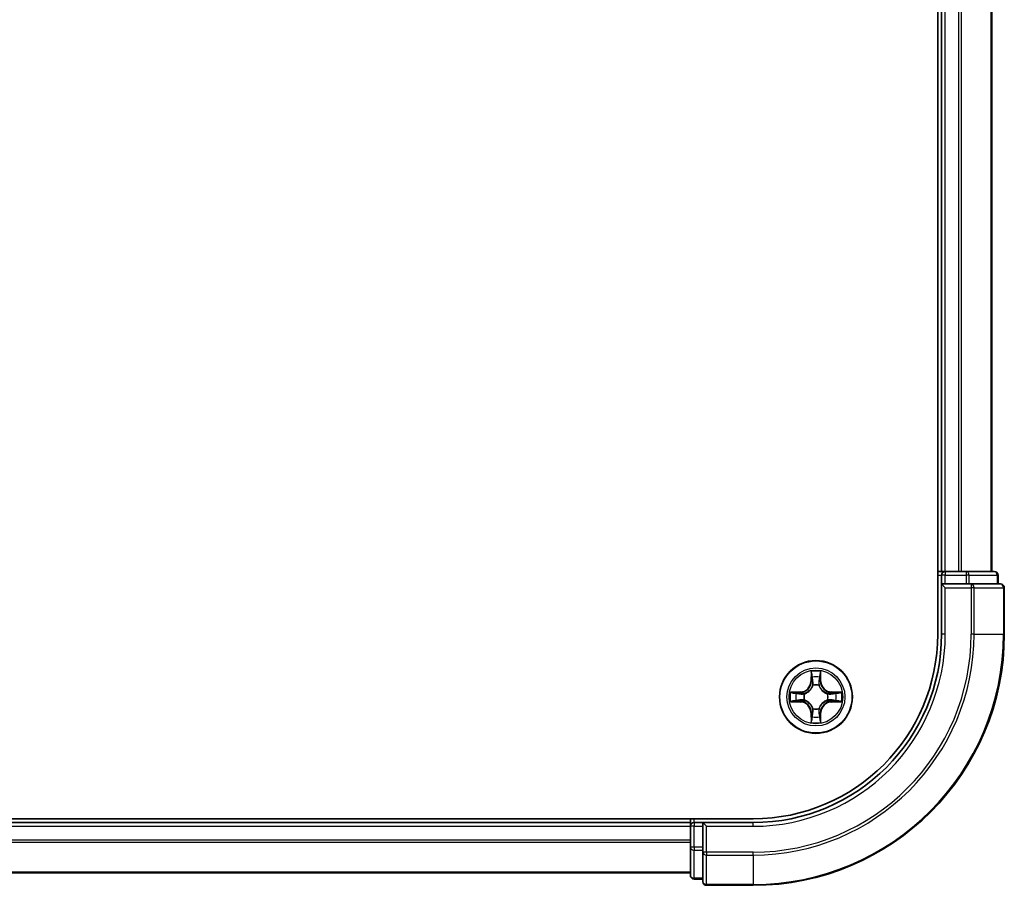
# Model space of a CAD drawing. Units: millimetres. Extents: x 308 to 7080, y 132 to 1537.
# Drawn here: x 2080 to 2159, y 1027 to 1096 of the extents above; entities that cross this region are included whole.
import ezdxf

# ---------------------------------------------------------------- set-up
doc = ezdxf.new("R2010")
doc.units = ezdxf.units.MM
doc.layers.add('Visible (ISO)', color=7, linetype='Continuous', lineweight=35)
doc.layers.add('Visible Narrow (ISO)', color=7, linetype='Continuous', lineweight=25)

msp = doc.modelspace()

# ---------------------------------------------------------------- linework, layer by layer
at = {"layer": 'Visible (ISO)'}
for p, q in [((2153.2391, 1437.351), (2153.2391, 1047.351)), ((2153.5391, 1432.351), (2153.5391, 1052.351)), ((2157.5391, 1052.351), (2157.5391, 1432.351)), ((2153.5391, 1052.351), (2153.2391, 1052.351)), ((2153.8391, 1052.351), (2153.5391, 1052.351)), ((2154.8986, 1052.351), (2153.8391, 1052.351)), ((2155.1222, 1052.351), (2154.8986, 1052.351)), ((2155.4977, 1052.351), (2155.1222, 1052.351)), ((2157.7391, 1052.351), (2155.4977, 1052.351)), ((2153.5391, 1052.051), (2153.5391, 1051.351)), ((2153.5391, 1051.351), (2153.5391, 1047.351)), ((2153.5391, 1051.351), (2153.8391, 1051.051)), ((2153.8391, 1051.351), (2153.5391, 1051.351)), ((2153.8391, 1051.351), (2155.4977, 1051.351)), ((2155.8986, 1051.351), (2155.4977, 1051.351)), ((2158.2391, 1051.351), (2155.8986, 1051.351)), ((2158.0391, 1051.351), (2158.0391, 1052.051)), ((2158.5391, 1047.351), (2158.5391, 1051.051)), ((2138.5391, 1032.651), (2018.5391, 1032.651)), ((2133.5391, 1032.651), (2133.5391, 1032.351)), ((2133.5391, 1032.351), (2023.5391, 1032.351)), ((2133.5391, 1032.351), (2133.5391, 1032.051)), ((2133.5391, 1032.051), (2133.5391, 1030.3923)), ((2134.5391, 1032.351), (2133.8391, 1032.351)), ((2134.8391, 1032.051), (2134.5391, 1032.351)), ((2138.5391, 1032.351), (2134.5391, 1032.351)), ((2134.5391, 1032.351), (2134.5391, 1032.051)), ((2134.5391, 1030.3923), (2134.5391, 1032.051)), ((2133.5391, 1030.3923), (2133.5391, 1028.151)), ((2134.5391, 1030.3923), (2134.5391, 1029.9915)), ((2134.5391, 1029.9915), (2134.5391, 1027.651)), ((2023.5391, 1028.351), (2133.5391, 1028.351)), ((2133.8391, 1027.851), (2134.5391, 1027.851)), ((2134.8391, 1027.351), (2138.5391, 1027.351))]:
    msp.add_line(p, q, dxfattribs=at)
msp.add_circle((2143.5391, 1042.351), 2.9, dxfattribs=at)
for centre, radius, start, end in [((2153.8391, 1052.051), 0.3, 90, 180), ((2157.7391, 1052.051), 0.3, 0, 90), ((2158.2391, 1051.051), 0.3, 0, 90), ((2138.5391, 1047.351), 15, 270, 0), ((2138.5391, 1047.351), 20, 270, 0), ((2138.5391, 1047.351), 14.7, 270, 0), ((2133.8391, 1032.051), 0.3, 90, 180), ((2133.8391, 1028.151), 0.3, 180, 270), ((2134.8391, 1027.651), 0.3, 180, 270)]:
    msp.add_arc(centre, radius, start, end, dxfattribs=at)
at = {"layer": 'Visible Narrow (ISO)'}
for p, q in [((2153.8391, 1052.351), (2153.8391, 1432.351)), ((2154.8986, 1432.351), (2154.8986, 1052.351)), ((2155.129, 1052.351), (2155.129, 1432.351)), ((2157.4695, 1432.351), (2157.4695, 1052.351)), ((2153.8391, 1052.351), (2153.8391, 1052.051)), ((2155.4977, 1052.351), (2155.4977, 1052.051)), ((2153.2391, 1052.051), (2153.5391, 1052.051)), ((2153.8391, 1052.051), (2153.5391, 1052.051)), ((2153.8391, 1051.351), (2153.8391, 1052.051)), ((2153.8391, 1052.051), (2155.4977, 1052.051)), ((2155.7282, 1052.051), (2155.4977, 1052.051)), ((2155.4977, 1052.051), (2155.4977, 1051.351)), ((2155.7282, 1052.051), (2157.9695, 1052.051)), ((2155.7282, 1051.351), (2155.7282, 1052.051)), ((2155.8986, 1051.351), (2155.8986, 1051.051)), ((2158.0391, 1052.051), (2157.9695, 1052.051)), ((2157.9695, 1052.051), (2157.9695, 1051.351)), ((2153.8391, 1047.351), (2153.8391, 1051.051)), ((2153.8391, 1051.051), (2155.8986, 1051.051)), ((2156.129, 1051.051), (2155.8986, 1051.051)), ((2155.8986, 1051.051), (2155.8986, 1047.351)), ((2156.129, 1051.051), (2158.4695, 1051.051)), ((2156.129, 1047.351), (2156.129, 1051.051)), ((2158.5391, 1051.051), (2158.4695, 1051.051)), ((2158.4695, 1051.051), (2158.4695, 1047.351)), ((2153.8391, 1047.351), (2153.5391, 1047.351)), ((2156.129, 1047.351), (2155.8986, 1047.351)), ((2156.129, 1047.351), (2158.4695, 1047.351)), ((2158.4695, 1047.351), (2158.5391, 1047.351)), ((2143.1486, 1044.3737), (2143.135, 1043.5942)), ((2143.9431, 1043.5942), (2143.9295, 1044.3737)), ((2143.1848, 1043.5933), (2143.135, 1043.5942)), ((2143.1848, 1043.5933), (2143.1934, 1044.0834)), ((2143.1848, 1043.5933), (2143.2575, 1043.592)), ((2143.8933, 1043.5933), (2143.8207, 1043.592)), ((2143.8848, 1044.0834), (2143.8933, 1043.5933)), ((2143.8933, 1043.5933), (2143.9431, 1043.5942)), ((2142.2959, 1042.755), (2141.5164, 1042.7414)), ((2142.2967, 1042.7052), (2142.2959, 1042.755)), ((2143.298, 1043.2673), (2143.2925, 1043.2879)), ((2143.7856, 1043.2879), (2143.7802, 1043.2673)), ((2144.7814, 1042.7052), (2144.7823, 1042.755)), ((2145.5618, 1042.7414), (2144.7823, 1042.755)), ((2141.5164, 1041.9605), (2142.2959, 1041.9469)), ((2141.8067, 1042.6967), (2142.2967, 1042.7052)), ((2142.2967, 1041.9967), (2141.8067, 1042.0053)), ((2142.2967, 1041.9967), (2142.2959, 1041.9469)), ((2142.2967, 1042.7052), (2142.298, 1042.6326)), ((2142.2967, 1041.9967), (2142.298, 1042.0693)), ((2142.6022, 1042.5975), (2142.6228, 1042.5921)), ((2142.6228, 1042.1099), (2142.6022, 1042.1044)), ((2144.4554, 1042.5921), (2144.476, 1042.5975)), ((2144.476, 1042.1044), (2144.4554, 1042.1099)), ((2144.7814, 1042.7052), (2144.7801, 1042.6326)), ((2144.7814, 1041.9967), (2144.7801, 1042.0693)), ((2144.7814, 1042.7052), (2145.2715, 1042.6967)), ((2145.2715, 1042.0053), (2144.7814, 1041.9967)), ((2144.7814, 1041.9967), (2144.7823, 1041.9469)), ((2144.7823, 1041.9469), (2145.5618, 1041.9605)), ((2143.2925, 1041.4141), (2143.298, 1041.4347)), ((2143.7802, 1041.4347), (2143.7856, 1041.4141)), ((2143.1848, 1041.1086), (2143.135, 1041.1078)), ((2143.135, 1041.1078), (2143.1486, 1040.3282)), ((2143.1848, 1041.1086), (2143.2575, 1041.1099)), ((2143.1934, 1040.6186), (2143.1848, 1041.1086)), ((2143.8933, 1041.1086), (2143.8207, 1041.1099)), ((2143.8933, 1041.1086), (2143.8848, 1040.6186)), ((2143.8933, 1041.1086), (2143.9431, 1041.1078)), ((2143.9295, 1040.3282), (2143.9431, 1041.1078)), ((2133.8391, 1032.351), (2133.8391, 1032.651)), ((2023.5391, 1032.051), (2133.5391, 1032.051)), ((2133.8391, 1032.051), (2133.5391, 1032.051)), ((2133.8391, 1032.351), (2133.8391, 1032.051)), ((2133.8391, 1032.051), (2134.5391, 1032.051)), ((2133.8391, 1030.3923), (2133.8391, 1032.051)), ((2134.8391, 1032.051), (2138.5391, 1032.051)), ((2134.8391, 1029.9915), (2134.8391, 1032.051)), ((2138.5391, 1032.051), (2138.5391, 1032.351)), ((2133.5391, 1030.9446), (2023.5391, 1030.9446)), ((2023.5391, 1030.791), (2133.5391, 1030.791)), ((2133.8391, 1030.3923), (2133.5391, 1030.3923)), ((2133.8391, 1030.3923), (2133.8391, 1030.1619)), ((2134.5391, 1030.3923), (2133.8391, 1030.3923)), ((2133.8391, 1027.9205), (2133.8391, 1030.1619)), ((2133.8391, 1030.1619), (2134.5391, 1030.1619)), ((2134.8391, 1029.9915), (2134.5391, 1029.9915)), ((2134.8391, 1029.9915), (2134.8391, 1029.761)), ((2138.5391, 1029.9915), (2134.8391, 1029.9915)), ((2134.8391, 1027.4205), (2134.8391, 1029.761)), ((2134.8391, 1029.761), (2138.5391, 1029.761)), ((2138.5391, 1029.761), (2138.5391, 1029.9915)), ((2138.5391, 1029.761), (2138.5391, 1027.4205)), ((2133.5391, 1028.3973), (2023.5391, 1028.3973)), ((2133.8391, 1027.9205), (2133.8391, 1027.851)), ((2134.5391, 1027.9205), (2133.8391, 1027.9205)), ((2134.8391, 1027.4205), (2134.8391, 1027.351)), ((2138.5391, 1027.4205), (2134.8391, 1027.4205)), ((2138.5391, 1027.4205), (2138.5391, 1027.351))]:
    msp.add_line(p, q, dxfattribs=at)
for radius in [2.8677, 2.3092, 2.1415]:
    msp.add_circle((2143.5391, 1042.351), radius, dxfattribs=at)
for centre, radius, start, end in [((2138.5391, 1047.351), 15.3, 270, 0), ((2138.5391, 1047.351), 17.3595, 270, 0), ((2138.5391, 1047.351), 17.59, 270, 0), ((2138.5391, 1047.351), 19.9305, 270, 0), ((2143.5391, 1042.351), 2.0601, 79.074582, 100.925418), ((2142.281, 1043.6091), 0.8542, 271, 359), ((2142.281, 1043.6091), 0.904, 271, 359), ((2143.5391, 1042.351), 1.6122, 79.692479, 100.307521), ((2144.7972, 1043.6091), 0.904, 181, 269), ((2144.7972, 1043.6091), 0.8542, 181, 269), ((2143.5391, 1042.351), 2.0601, 169.074582, 190.925418), ((2143.5391, 1042.351), 0.9688, 75.258044, 104.741956), ((2143.5391, 1042.351), 0.9475, 75.258044, 104.741956), ((2143.5391, 1042.351), 2.0601, 349.074582, 10.925418), ((2143.5391, 1042.351), 1.6122, 169.692479, 190.307521), ((2142.281, 1041.0929), 0.8542, 1, 89), ((2142.281, 1041.0929), 0.904, 1, 89), ((2143.5391, 1042.351), 0.9688, 165.258044, 194.741956), ((2143.5391, 1042.351), 0.9475, 165.258044, 194.741956), ((2144.7972, 1041.0929), 0.904, 91, 179), ((2144.7972, 1041.0929), 0.8542, 91, 179), ((2143.5391, 1042.351), 0.9475, 345.258044, 14.741956), ((2143.5391, 1042.351), 0.9688, 345.258044, 14.741956), ((2143.5391, 1042.351), 1.6122, 349.692479, 10.307521), ((2143.5391, 1042.351), 0.9688, 255.258044, 284.741956), ((2143.5391, 1042.351), 0.9475, 255.258044, 284.741956), ((2143.5391, 1042.351), 1.6122, 259.692479, 280.307521), ((2143.5391, 1042.351), 2.0601, 259.074582, 280.925418)]:
    msp.add_arc(centre, radius, start, end, dxfattribs=at)
for centre, major_axis, ratio, start_param, end_param in [((2155.4977, 1052.051), (0, 0.3), 0.7682213, 4.712389, 6.2831853), ((2157.7391, 1052.051), (0, 0.3), 0.7682213, 4.712389, 6.2831853), ((2155.8986, 1051.051), (0, 0.3), 0.7682213, 4.712389, 6.2831853), ((2158.2391, 1051.051), (0, 0.3), 0.7682213, 4.712389, 6.2831853), ((2143.2432, 1044.0825), (-0.05, -0.002), 0.5485067, 4.7835784, 6.1787606), ((2143.2586, 1043.8931), (-0.0494, -0.008), 0.8957402, 4.7304427, 6.0858658), ((2143.3073, 1043.5912), (-0.0494, -0.008), 0.8957205, 4.7348377, 6.0858836), ((2143.7709, 1043.5912), (0.0494, -0.008), 0.8957205, 0.1973017, 1.5483476), ((2143.8195, 1043.8931), (0.0494, -0.008), 0.8957402, 0.1973195, 1.5527426), ((2143.835, 1044.0825), (0.05, -0.002), 0.5485067, 0.1044247, 1.4996069), ((2143.3039, 1043.2446), (-0.0492, 0.0091), 0.8768464, 5.1032831, 6.100894), ((2143.3039, 1043.2446), (-0.0477, 0.0149), 0.4107012, 4.9644978, 6.1874495), ((2143.7742, 1043.2446), (0.0477, 0.0149), 0.4107012, 0.0957358, 1.3186875), ((2143.7742, 1043.2446), (0.0492, 0.0091), 0.8768464, 0.1822914, 1.1799022), ((2141.8076, 1042.6469), (0.002, 0.05), 0.5485067, 0.1044247, 1.4996069), ((2141.8076, 1042.0551), (0.002, -0.05), 0.5485067, 4.7835784, 6.1787606), ((2141.997, 1042.6314), (0.008, 0.0494), 0.8957402, 0.1973195, 1.5527426), ((2141.997, 1042.0705), (0.008, -0.0494), 0.8957402, 4.7304427, 6.0858658), ((2142.2989, 1042.5828), (0.008, 0.0494), 0.8957205, 0.1973017, 1.5483476), ((2142.2989, 1042.1191), (0.008, -0.0494), 0.8957205, 4.7348377, 6.0858836), ((2142.6455, 1042.5861), (-0.0091, 0.0492), 0.8768464, 0.1822914, 1.1799022), ((2142.6455, 1042.1158), (-0.0091, -0.0492), 0.8768464, 5.1032831, 6.100894), ((2142.6455, 1042.5861), (-0.0149, 0.0477), 0.4107012, 0.0957358, 1.3186875), ((2142.6455, 1042.1158), (-0.0149, -0.0477), 0.4107012, 4.9644978, 6.1874495), ((2144.4327, 1042.5861), (0.0091, 0.0492), 0.8768464, 5.1032831, 6.100894), ((2144.4327, 1042.5861), (0.0149, 0.0477), 0.4107012, 4.9644978, 6.1874495), ((2144.4327, 1042.1158), (0.0149, -0.0477), 0.4107012, 0.0957358, 1.3186875), ((2144.4327, 1042.1158), (0.0091, -0.0492), 0.8768464, 0.1822914, 1.1799022), ((2144.7793, 1042.5828), (-0.008, 0.0494), 0.8957205, 4.7348377, 6.0858836), ((2144.7793, 1042.1191), (-0.008, -0.0494), 0.8957205, 0.1973017, 1.5483476), ((2145.0812, 1042.6314), (-0.008, 0.0494), 0.8957402, 4.7304427, 6.0858658), ((2145.0812, 1042.0705), (-0.008, -0.0494), 0.8957402, 0.1973195, 1.5527426), ((2145.2706, 1042.6469), (-0.002, 0.05), 0.5485067, 4.7835784, 6.1787606), ((2145.2706, 1042.0551), (-0.002, -0.05), 0.5485067, 0.1044247, 1.4996069), ((2143.3039, 1041.4574), (-0.0492, -0.0091), 0.8768464, 0.1822914, 1.1799022), ((2143.3039, 1041.4574), (-0.0477, -0.0149), 0.4107012, 0.0957358, 1.3186875), ((2143.7742, 1041.4574), (0.0477, -0.0149), 0.4107012, 4.9644978, 6.1874495), ((2143.7742, 1041.4574), (0.0492, -0.0091), 0.8768464, 5.1032831, 6.100894), ((2143.2432, 1040.6194), (-0.05, 0.002), 0.5485067, 0.1044247, 1.4996069), ((2143.2586, 1040.8089), (-0.0494, 0.008), 0.8957402, 0.1973195, 1.5527426), ((2143.3073, 1041.1108), (-0.0494, 0.008), 0.8957205, 0.1973017, 1.5483476), ((2143.7709, 1041.1108), (0.0494, 0.008), 0.8957205, 4.7348377, 6.0858836), ((2143.8195, 1040.8089), (0.0494, 0.008), 0.8957402, 4.7304427, 6.0858658), ((2143.835, 1040.6194), (0.05, 0.002), 0.5485067, 4.7835784, 6.1787606), ((2133.8391, 1030.3923), (-0.3, 0), 0.7682213, 0, 1.5707963), ((2134.8391, 1029.9915), (-0.3, 0), 0.7682213, 0, 1.5707963), ((2133.8391, 1028.151), (-0.3, 0), 0.7682213, 0, 1.5707963), ((2134.8391, 1027.651), (-0.3, 0), 0.7682213, 0, 1.5707963)]:
    msp.add_ellipse(centre, major_axis=major_axis, ratio=ratio, start_param=start_param, end_param=end_param, dxfattribs=at)
for points, knots in [([(2143.2385, 1044.1097), (2143.2382, 1044.1247), (2143.2361, 1044.1402), (2143.2275, 1044.1812), (2143.2194, 1044.2068), (2143.2013, 1044.2555), (2143.1916, 1044.2785), (2143.1708, 1044.3257), (2143.1597, 1044.3498), (2143.1486, 1044.3737)], [0, 0, 0, 0, 0.005934038, 0.005934038, 0.0154285, 0.0154285, 0.023744988, 0.023744988, 0.032394303, 0.032394303, 0.032394303, 0.032394303]), ([(2143.1486, 1044.3737), (2143.1542, 1044.3474), (2143.1597, 1044.3208), (2143.1701, 1044.2689), (2143.1749, 1044.2436), (2143.1839, 1044.19), (2143.188, 1044.1619), (2143.1922, 1044.1169), (2143.1932, 1044.0999), (2143.1934, 1044.0834)], [-0.032394303, -0.032394303, -0.032394303, -0.032394303, -0.023744988, -0.023744988, -0.0154285, -0.0154285, -0.005934038, -0.005934038, 0, 0, 0, 0]), ([(2143.9295, 1044.3737), (2143.9161, 1044.3446), (2143.9024, 1044.3151), (2143.8738, 1044.2486), (2143.8595, 1044.2118), (2143.8441, 1044.1532), (2143.8401, 1044.131), (2143.8396, 1044.1097)], [-0.000338329, -0.000338329, -0.000338329, -0.000338329, 0.010200936, 0.010200936, 0.02365019, 0.02365019, 0.032055974, 0.032055974, 0.032055974, 0.032055974]), ([(2143.8848, 1044.0834), (2143.885, 1044.1067), (2143.887, 1044.1311), (2143.8946, 1044.1956), (2143.9017, 1044.236), (2143.916, 1044.3092), (2143.9228, 1044.3416), (2143.9295, 1044.3737)], [-0.032055974, -0.032055974, -0.032055974, -0.032055974, -0.02365019, -0.02365019, -0.010200936, -0.010200936, 0.000338329, 0.000338329, 0.000338329, 0.000338329]), ([(2143.1934, 1044.0834), (2143.195, 1044.043), (2143.1971, 1044.0062), (2143.2023, 1043.9422), (2143.2054, 1043.9151), (2143.2088, 1043.8939)], [0, 0, 0, 0, 0.014491423, 0.014491423, 0.028982846, 0.028982846, 0.028982846, 0.028982846]), ([(2143.2088, 1043.8939), (2143.2169, 1043.8436), (2143.225, 1043.7933), (2143.2412, 1043.6927), (2143.2494, 1043.6423), (2143.2575, 1043.592)], [0, 0, 0, 0, 0.034389927, 0.034389927, 0.068779854, 0.068779854, 0.068779854, 0.068779854]), ([(2143.2506, 1043.9371), (2143.2476, 1043.9564), (2143.245, 1043.9811), (2143.2409, 1044.0393), (2143.2395, 1044.0729), (2143.2385, 1044.1097)], [-0.028982846, -0.028982846, -0.028982846, -0.028982846, -0.014491423, -0.014491423, 0, 0, 0, 0]), ([(2143.299, 1043.6352), (2143.291, 1043.6855), (2143.2829, 1043.7358), (2143.2668, 1043.8365), (2143.2587, 1043.8868), (2143.2506, 1043.9371)], [-0.068779854, -0.068779854, -0.068779854, -0.068779854, -0.034389927, -0.034389927, 0, 0, 0, 0]), ([(2143.2575, 1043.592), (2143.2691, 1043.5236), (2143.2737, 1043.4539), (2143.2686, 1043.3428), (2143.2643, 1043.3025), (2143.257, 1043.2613)], [0, 0, 0, 0, 0.049120627, 0.049120627, 0.07646536, 0.07646536, 0.07646536, 0.07646536]), ([(2143.2925, 1043.2879), (2143.3014, 1043.3312), (2143.3068, 1043.3735), (2143.3144, 1043.4902), (2143.3105, 1043.5633), (2143.299, 1043.6352)], [-0.07646536, -0.07646536, -0.07646536, -0.07646536, -0.049120627, -0.049120627, 0, 0, 0, 0]), ([(2143.7791, 1043.6352), (2143.7676, 1043.5633), (2143.7638, 1043.4902), (2143.7714, 1043.3735), (2143.7768, 1043.3312), (2143.7856, 1043.2879)], [-0.098241255, -0.098241255, -0.098241255, -0.098241255, -0.049120627, -0.049120627, -0.021775894, -0.021775894, -0.021775894, -0.021775894]), ([(2143.8275, 1043.9371), (2143.8195, 1043.8868), (2143.8114, 1043.8365), (2143.7952, 1043.7358), (2143.7872, 1043.6855), (2143.7791, 1043.6352)], [-0.068779854, -0.068779854, -0.068779854, -0.068779854, -0.034389927, -0.034389927, 0, 0, 0, 0]), ([(2143.8211, 1043.2613), (2143.8139, 1043.3025), (2143.8096, 1043.3428), (2143.8045, 1043.4539), (2143.8091, 1043.5236), (2143.8207, 1043.592)], [0.021775894, 0.021775894, 0.021775894, 0.021775894, 0.049120627, 0.049120627, 0.098241255, 0.098241255, 0.098241255, 0.098241255]), ([(2143.8207, 1043.592), (2143.8288, 1043.6423), (2143.8369, 1043.6927), (2143.8531, 1043.7933), (2143.8612, 1043.8436), (2143.8693, 1043.8939)], [0, 0, 0, 0, 0.034389927, 0.034389927, 0.068779854, 0.068779854, 0.068779854, 0.068779854]), ([(2143.8396, 1044.1097), (2143.8387, 1044.0731), (2143.8372, 1044.0398), (2143.8332, 1043.9814), (2143.8306, 1043.9565), (2143.8275, 1043.9371)], [-0.028982846, -0.028982846, -0.028982846, -0.028982846, -0.014585063, -0.014585063, 0, 0, 0, 0]), ([(2143.8693, 1043.8939), (2143.8728, 1043.9153), (2143.8758, 1043.9426), (2143.881, 1044.0066), (2143.8832, 1044.0433), (2143.8848, 1044.0834)], [0, 0, 0, 0, 0.014585063, 0.014585063, 0.028982846, 0.028982846, 0.028982846, 0.028982846]), ([(2141.8067, 1042.6967), (2141.7833, 1042.6969), (2141.7589, 1042.6989), (2141.6945, 1042.7065), (2141.6541, 1042.7136), (2141.5808, 1042.7278), (2141.5484, 1042.7347), (2141.5164, 1042.7414)], [-0.032055974, -0.032055974, -0.032055974, -0.032055974, -0.02365019, -0.02365019, -0.010200936, -0.010200936, 0.000338329, 0.000338329, 0.000338329, 0.000338329]), ([(2141.5164, 1042.7414), (2141.5455, 1042.7279), (2141.5749, 1042.7143), (2141.6415, 1042.6857), (2141.6782, 1042.6714), (2141.7368, 1042.656), (2141.759, 1042.652), (2141.7804, 1042.6515)], [-0.000338329, -0.000338329, -0.000338329, -0.000338329, 0.010200936, 0.010200936, 0.02365019, 0.02365019, 0.032055974, 0.032055974, 0.032055974, 0.032055974]), ([(2142.6228, 1042.5921), (2142.6387, 1042.5972), (2142.6545, 1042.6028), (2142.7505, 1042.6393), (2142.8296, 1042.681), (2142.9523, 1042.7689), (2142.998, 1042.8075), (2143.0402, 1042.8498), (2143.0825, 1042.8921), (2143.1212, 1042.9377), (2143.209, 1043.0604), (2143.2507, 1043.1395), (2143.2872, 1043.2355), (2143.2928, 1043.2514), (2143.298, 1043.2673)], [-0.17486601, -0.17486601, -0.17486601, -0.17486601, -0.16940495, -0.16940495, -0.14167408, -0.14167408, -0.12434228, -0.12434228, -0.12434228, -0.10701048, -0.10701048, -0.07927961, -0.07927961, -0.07381855, -0.07381855, -0.07381855, -0.07381855]), ([(2143.257, 1043.2613), (2143.2523, 1043.2462), (2143.2473, 1043.2311), (2143.214, 1043.1398), (2143.1762, 1043.0649), (2143.096, 1042.9499), (2143.0606, 1042.9074), (2143.0216, 1042.8684), (2142.9826, 1042.8294), (2142.9401, 1042.7941), (2142.8252, 1042.7139), (2142.7502, 1042.676), (2142.659, 1042.6428), (2142.6439, 1042.6377), (2142.6288, 1042.633)], [0.07381855, 0.07381855, 0.07381855, 0.07381855, 0.07927961, 0.07927961, 0.10701048, 0.10701048, 0.12434228, 0.12434228, 0.12434228, 0.14167408, 0.14167408, 0.16940495, 0.16940495, 0.17486601, 0.17486601, 0.17486601, 0.17486601]), ([(2143.7802, 1043.2673), (2143.7853, 1043.2514), (2143.7909, 1043.2355), (2143.8275, 1043.1395), (2143.8691, 1043.0604), (2143.957, 1042.9377), (2143.9957, 1042.8921), (2144.0379, 1042.8498), (2144.0802, 1042.8075), (2144.1258, 1042.7689), (2144.2485, 1042.681), (2144.3276, 1042.6393), (2144.4236, 1042.6028), (2144.4395, 1042.5972), (2144.4554, 1042.5921)], [-0.17486601, -0.17486601, -0.17486601, -0.17486601, -0.16940495, -0.16940495, -0.14167408, -0.14167408, -0.12434228, -0.12434228, -0.12434228, -0.10701048, -0.10701048, -0.07927961, -0.07927961, -0.07381855, -0.07381855, -0.07381855, -0.07381855]), ([(2144.4494, 1042.633), (2144.4343, 1042.6377), (2144.4192, 1042.6428), (2144.328, 1042.676), (2144.253, 1042.7139), (2144.138, 1042.7941), (2144.0955, 1042.8294), (2144.0565, 1042.8684), (2144.0175, 1042.9074), (2143.9822, 1042.9499), (2143.902, 1043.0649), (2143.8641, 1043.1398), (2143.8309, 1043.2311), (2143.8258, 1043.2462), (2143.8211, 1043.2613)], [0.07381855, 0.07381855, 0.07381855, 0.07381855, 0.07927961, 0.07927961, 0.10701048, 0.10701048, 0.12434228, 0.12434228, 0.12434228, 0.14167408, 0.14167408, 0.16940495, 0.16940495, 0.17486601, 0.17486601, 0.17486601, 0.17486601]), ([(2145.5618, 1042.7414), (2145.5355, 1042.7359), (2145.5089, 1042.7303), (2145.457, 1042.7199), (2145.4317, 1042.7151), (2145.3781, 1042.7061), (2145.35, 1042.7021), (2145.305, 1042.6979), (2145.288, 1042.6968), (2145.2715, 1042.6967)], [-0.032394303, -0.032394303, -0.032394303, -0.032394303, -0.023744988, -0.023744988, -0.0154285, -0.0154285, -0.005934038, -0.005934038, 0, 0, 0, 0]), ([(2145.2978, 1042.6515), (2145.3128, 1042.6519), (2145.3283, 1042.654), (2145.3693, 1042.6625), (2145.3949, 1042.6706), (2145.4436, 1042.6888), (2145.4666, 1042.6984), (2145.5138, 1042.7192), (2145.5379, 1042.7304), (2145.5618, 1042.7414)], [0, 0, 0, 0, 0.005934038, 0.005934038, 0.0154285, 0.0154285, 0.023744988, 0.023744988, 0.032394303, 0.032394303, 0.032394303, 0.032394303]), ([(2141.7804, 1042.0504), (2141.7653, 1042.05), (2141.7498, 1042.048), (2141.7089, 1042.0394), (2141.6832, 1042.0313), (2141.6346, 1042.0132), (2141.6115, 1042.0035), (2141.5644, 1041.9827), (2141.5403, 1041.9716), (2141.5164, 1041.9605)], [0, 0, 0, 0, 0.005934038, 0.005934038, 0.0154285, 0.0154285, 0.023744988, 0.023744988, 0.032394303, 0.032394303, 0.032394303, 0.032394303]), ([(2141.5164, 1041.9605), (2141.5427, 1041.9661), (2141.5692, 1041.9716), (2141.6211, 1041.982), (2141.6465, 1041.9868), (2141.7, 1041.9958), (2141.7282, 1041.9998), (2141.7732, 1042.0041), (2141.7902, 1042.0051), (2141.8067, 1042.0053)], [-0.032394303, -0.032394303, -0.032394303, -0.032394303, -0.023744988, -0.023744988, -0.0154285, -0.0154285, -0.005934038, -0.005934038, 0, 0, 0, 0]), ([(2141.7804, 1042.6515), (2141.8169, 1042.6506), (2141.8503, 1042.6491), (2141.9086, 1042.6451), (2141.9335, 1042.6425), (2141.9529, 1042.6394)], [-0.028982846, -0.028982846, -0.028982846, -0.028982846, -0.014585063, -0.014585063, 0, 0, 0, 0]), ([(2141.9529, 1042.0625), (2141.9336, 1042.0594), (2141.909, 1042.0569), (2141.8507, 1042.0528), (2141.8171, 1042.0513), (2141.7804, 1042.0504)], [-0.028982846, -0.028982846, -0.028982846, -0.028982846, -0.014491423, -0.014491423, 0, 0, 0, 0]), ([(2141.9961, 1042.6812), (2141.9748, 1042.6847), (2141.9475, 1042.6877), (2141.8834, 1042.6929), (2141.8468, 1042.6951), (2141.8067, 1042.6967)], [0, 0, 0, 0, 0.014585063, 0.014585063, 0.028982846, 0.028982846, 0.028982846, 0.028982846]), ([(2141.8067, 1042.0053), (2141.847, 1042.0069), (2141.8839, 1042.009), (2141.9478, 1042.0142), (2141.9749, 1042.0173), (2141.9961, 1042.0207)], [0, 0, 0, 0, 0.014491423, 0.014491423, 0.028982846, 0.028982846, 0.028982846, 0.028982846]), ([(2141.9529, 1042.6394), (2142.0032, 1042.6314), (2142.0536, 1042.6233), (2142.1542, 1042.6071), (2142.2045, 1042.5991), (2142.2549, 1042.591)], [-0.068779854, -0.068779854, -0.068779854, -0.068779854, -0.034389927, -0.034389927, 0, 0, 0, 0]), ([(2142.2549, 1042.1109), (2142.2045, 1042.1029), (2142.1542, 1042.0948), (2142.0536, 1042.0786), (2142.0032, 1042.0706), (2141.9529, 1042.0625)], [-0.068779854, -0.068779854, -0.068779854, -0.068779854, -0.034389927, -0.034389927, 0, 0, 0, 0]), ([(2142.298, 1042.6326), (2142.2477, 1042.6407), (2142.1974, 1042.6488), (2142.0967, 1042.665), (2142.0464, 1042.6731), (2141.9961, 1042.6812)], [0, 0, 0, 0, 0.034389927, 0.034389927, 0.068779854, 0.068779854, 0.068779854, 0.068779854]), ([(2141.9961, 1042.0207), (2142.0464, 1042.0288), (2142.0967, 1042.0369), (2142.1974, 1042.0531), (2142.2477, 1042.0612), (2142.298, 1042.0693)], [0, 0, 0, 0, 0.034389927, 0.034389927, 0.068779854, 0.068779854, 0.068779854, 0.068779854]), ([(2142.2549, 1042.591), (2142.3267, 1042.5795), (2142.3999, 1042.5757), (2142.5166, 1042.5833), (2142.5588, 1042.5887), (2142.6022, 1042.5975)], [-0.098241255, -0.098241255, -0.098241255, -0.098241255, -0.049120627, -0.049120627, -0.021775894, -0.021775894, -0.021775894, -0.021775894]), ([(2142.6022, 1042.1044), (2142.5588, 1042.1132), (2142.5166, 1042.1187), (2142.3999, 1042.1263), (2142.3267, 1042.1224), (2142.2549, 1042.1109)], [-0.07646536, -0.07646536, -0.07646536, -0.07646536, -0.049120627, -0.049120627, 0, 0, 0, 0]), ([(2142.6288, 1042.633), (2142.5875, 1042.6257), (2142.5472, 1042.6215), (2142.4361, 1042.6164), (2142.3664, 1042.6209), (2142.298, 1042.6326)], [0.021775894, 0.021775894, 0.021775894, 0.021775894, 0.049120627, 0.049120627, 0.098241255, 0.098241255, 0.098241255, 0.098241255]), ([(2142.298, 1042.0693), (2142.3664, 1042.081), (2142.4361, 1042.0856), (2142.5472, 1042.0805), (2142.5875, 1042.0762), (2142.6288, 1042.0689)], [0, 0, 0, 0, 0.049120627, 0.049120627, 0.07646536, 0.07646536, 0.07646536, 0.07646536]), ([(2143.298, 1041.4347), (2143.2928, 1041.4506), (2143.2872, 1041.4664), (2143.2507, 1041.5624), (2143.209, 1041.6415), (2143.1212, 1041.7642), (2143.0825, 1041.8099), (2143.0402, 1041.8521), (2142.998, 1041.8944), (2142.9523, 1041.933), (2142.8296, 1042.0209), (2142.7505, 1042.0626), (2142.6545, 1042.0991), (2142.6387, 1042.1047), (2142.6228, 1042.1099)], [-0.17486601, -0.17486601, -0.17486601, -0.17486601, -0.16940495, -0.16940495, -0.14167408, -0.14167408, -0.12434228, -0.12434228, -0.12434228, -0.10701048, -0.10701048, -0.07927961, -0.07927961, -0.07381855, -0.07381855, -0.07381855, -0.07381855]), ([(2142.6288, 1042.0689), (2142.6439, 1042.0642), (2142.659, 1042.0591), (2142.7502, 1042.0259), (2142.8252, 1041.9881), (2142.9401, 1041.9079), (2142.9826, 1041.8725), (2143.0216, 1041.8335), (2143.0606, 1041.7945), (2143.096, 1041.752), (2143.1762, 1041.637), (2143.214, 1041.5621), (2143.2473, 1041.4708), (2143.2523, 1041.4558), (2143.257, 1041.4407)], [0.07381855, 0.07381855, 0.07381855, 0.07381855, 0.07927961, 0.07927961, 0.10701048, 0.10701048, 0.12434228, 0.12434228, 0.12434228, 0.14167408, 0.14167408, 0.16940495, 0.16940495, 0.17486601, 0.17486601, 0.17486601, 0.17486601]), ([(2144.4554, 1042.1099), (2144.4395, 1042.1047), (2144.4236, 1042.0991), (2144.3276, 1042.0626), (2144.2485, 1042.0209), (2144.1258, 1041.933), (2144.0802, 1041.8944), (2144.0379, 1041.8521), (2143.9957, 1041.8099), (2143.957, 1041.7642), (2143.8691, 1041.6415), (2143.8275, 1041.5624), (2143.7909, 1041.4664), (2143.7853, 1041.4506), (2143.7802, 1041.4347)], [-0.17486601, -0.17486601, -0.17486601, -0.17486601, -0.16940495, -0.16940495, -0.14167408, -0.14167408, -0.12434228, -0.12434228, -0.12434228, -0.10701048, -0.10701048, -0.07927961, -0.07927961, -0.07381855, -0.07381855, -0.07381855, -0.07381855]), ([(2143.8211, 1041.4407), (2143.8258, 1041.4558), (2143.8309, 1041.4708), (2143.8641, 1041.5621), (2143.902, 1041.637), (2143.9822, 1041.752), (2144.0175, 1041.7945), (2144.0565, 1041.8335), (2144.0955, 1041.8725), (2144.138, 1041.9079), (2144.253, 1041.9881), (2144.328, 1042.0259), (2144.4192, 1042.0591), (2144.4343, 1042.0642), (2144.4494, 1042.0689)], [0.07381855, 0.07381855, 0.07381855, 0.07381855, 0.07927961, 0.07927961, 0.10701048, 0.10701048, 0.12434228, 0.12434228, 0.12434228, 0.14167408, 0.14167408, 0.16940495, 0.16940495, 0.17486601, 0.17486601, 0.17486601, 0.17486601]), ([(2144.7801, 1042.6326), (2144.7117, 1042.6209), (2144.6421, 1042.6164), (2144.5309, 1042.6215), (2144.4906, 1042.6257), (2144.4494, 1042.633)], [0, 0, 0, 0, 0.049120627, 0.049120627, 0.07646536, 0.07646536, 0.07646536, 0.07646536]), ([(2144.4494, 1042.0689), (2144.4906, 1042.0762), (2144.5309, 1042.0805), (2144.6421, 1042.0856), (2144.7117, 1042.081), (2144.7801, 1042.0693)], [0.021775894, 0.021775894, 0.021775894, 0.021775894, 0.049120627, 0.049120627, 0.098241255, 0.098241255, 0.098241255, 0.098241255]), ([(2144.476, 1042.5975), (2144.5193, 1042.5887), (2144.5616, 1042.5833), (2144.6783, 1042.5757), (2144.7514, 1042.5795), (2144.8233, 1042.591)], [-0.07646536, -0.07646536, -0.07646536, -0.07646536, -0.049120627, -0.049120627, 0, 0, 0, 0]), ([(2144.8233, 1042.1109), (2144.7514, 1042.1224), (2144.6783, 1042.1263), (2144.5616, 1042.1187), (2144.5193, 1042.1132), (2144.476, 1042.1044)], [-0.098241255, -0.098241255, -0.098241255, -0.098241255, -0.049120627, -0.049120627, -0.021775894, -0.021775894, -0.021775894, -0.021775894]), ([(2145.082, 1042.6812), (2145.0317, 1042.6731), (2144.9814, 1042.665), (2144.8808, 1042.6488), (2144.8305, 1042.6407), (2144.7801, 1042.6326)], [0, 0, 0, 0, 0.034389927, 0.034389927, 0.068779854, 0.068779854, 0.068779854, 0.068779854]), ([(2144.7801, 1042.0693), (2144.8305, 1042.0612), (2144.8808, 1042.0531), (2144.9814, 1042.0369), (2145.0317, 1042.0288), (2145.082, 1042.0207)], [0, 0, 0, 0, 0.034389927, 0.034389927, 0.068779854, 0.068779854, 0.068779854, 0.068779854]), ([(2144.8233, 1042.591), (2144.8736, 1042.5991), (2144.9239, 1042.6071), (2145.0246, 1042.6233), (2145.0749, 1042.6314), (2145.1252, 1042.6394)], [-0.068779854, -0.068779854, -0.068779854, -0.068779854, -0.034389927, -0.034389927, 0, 0, 0, 0]), ([(2145.1252, 1042.0625), (2145.0749, 1042.0706), (2145.0246, 1042.0786), (2144.9239, 1042.0948), (2144.8736, 1042.1029), (2144.8233, 1042.1109)], [-0.068779854, -0.068779854, -0.068779854, -0.068779854, -0.034389927, -0.034389927, 0, 0, 0, 0]), ([(2145.2715, 1042.6967), (2145.2311, 1042.695), (2145.1943, 1042.6929), (2145.1303, 1042.6877), (2145.1032, 1042.6846), (2145.082, 1042.6812)], [0, 0, 0, 0, 0.014491423, 0.014491423, 0.028982846, 0.028982846, 0.028982846, 0.028982846]), ([(2145.082, 1042.0207), (2145.1034, 1042.0173), (2145.1307, 1042.0142), (2145.1947, 1042.009), (2145.2314, 1042.0069), (2145.2715, 1042.0053)], [0, 0, 0, 0, 0.014585063, 0.014585063, 0.028982846, 0.028982846, 0.028982846, 0.028982846]), ([(2145.1252, 1042.6394), (2145.1445, 1042.6425), (2145.1692, 1042.6451), (2145.2274, 1042.6491), (2145.261, 1042.6506), (2145.2978, 1042.6515)], [-0.028982846, -0.028982846, -0.028982846, -0.028982846, -0.014491423, -0.014491423, 0, 0, 0, 0]), ([(2145.2978, 1042.0504), (2145.2612, 1042.0513), (2145.2279, 1042.0528), (2145.1695, 1042.0568), (2145.1446, 1042.0594), (2145.1252, 1042.0625)], [-0.028982846, -0.028982846, -0.028982846, -0.028982846, -0.014585063, -0.014585063, 0, 0, 0, 0]), ([(2145.2715, 1042.0053), (2145.2949, 1042.005), (2145.3193, 1042.0031), (2145.3837, 1041.9954), (2145.4241, 1041.9883), (2145.4973, 1041.9741), (2145.5297, 1041.9673), (2145.5618, 1041.9605)], [-0.032055974, -0.032055974, -0.032055974, -0.032055974, -0.02365019, -0.02365019, -0.010200936, -0.010200936, 0.000338329, 0.000338329, 0.000338329, 0.000338329]), ([(2145.5618, 1041.9605), (2145.5327, 1041.974), (2145.5032, 1041.9876), (2145.4367, 1042.0162), (2145.3999, 1042.0305), (2145.3413, 1042.0459), (2145.3191, 1042.0499), (2145.2978, 1042.0504)], [-0.000338329, -0.000338329, -0.000338329, -0.000338329, 0.010200936, 0.010200936, 0.02365019, 0.02365019, 0.032055974, 0.032055974, 0.032055974, 0.032055974]), ([(2143.257, 1041.4407), (2143.2643, 1041.3994), (2143.2686, 1041.3591), (2143.2737, 1041.248), (2143.2691, 1041.1783), (2143.2575, 1041.1099)], [0.021775894, 0.021775894, 0.021775894, 0.021775894, 0.049120627, 0.049120627, 0.098241255, 0.098241255, 0.098241255, 0.098241255]), ([(2143.299, 1041.0667), (2143.3105, 1041.1386), (2143.3144, 1041.2118), (2143.3068, 1041.3284), (2143.3014, 1041.3707), (2143.2925, 1041.4141)], [-0.098241255, -0.098241255, -0.098241255, -0.098241255, -0.049120627, -0.049120627, -0.021775894, -0.021775894, -0.021775894, -0.021775894]), ([(2143.7856, 1041.4141), (2143.7768, 1041.3707), (2143.7714, 1041.3284), (2143.7638, 1041.2118), (2143.7676, 1041.1386), (2143.7791, 1041.0667)], [-0.07646536, -0.07646536, -0.07646536, -0.07646536, -0.049120627, -0.049120627, 0, 0, 0, 0]), ([(2143.8207, 1041.1099), (2143.8091, 1041.1783), (2143.8045, 1041.248), (2143.8096, 1041.3591), (2143.8139, 1041.3994), (2143.8211, 1041.4407)], [0, 0, 0, 0, 0.049120627, 0.049120627, 0.07646536, 0.07646536, 0.07646536, 0.07646536]), ([(2143.1934, 1040.6186), (2143.1931, 1040.5952), (2143.1912, 1040.5708), (2143.1835, 1040.5064), (2143.1764, 1040.4659), (2143.1622, 1040.3927), (2143.1554, 1040.3603), (2143.1486, 1040.3282)], [-0.032055974, -0.032055974, -0.032055974, -0.032055974, -0.02365019, -0.02365019, -0.010200936, -0.010200936, 0.000338329, 0.000338329, 0.000338329, 0.000338329]), ([(2143.1486, 1040.3282), (2143.1621, 1040.3574), (2143.1757, 1040.3868), (2143.2043, 1040.4534), (2143.2186, 1040.4901), (2143.234, 1040.5487), (2143.238, 1040.5709), (2143.2385, 1040.5923)], [-0.000338329, -0.000338329, -0.000338329, -0.000338329, 0.010200936, 0.010200936, 0.02365019, 0.02365019, 0.032055974, 0.032055974, 0.032055974, 0.032055974]), ([(2143.2088, 1040.808), (2143.2054, 1040.7867), (2143.2023, 1040.7594), (2143.1971, 1040.6953), (2143.195, 1040.6587), (2143.1934, 1040.6186)], [0, 0, 0, 0, 0.014585063, 0.014585063, 0.028982846, 0.028982846, 0.028982846, 0.028982846]), ([(2143.2575, 1041.1099), (2143.2494, 1041.0596), (2143.2412, 1041.0093), (2143.225, 1040.9086), (2143.2169, 1040.8583), (2143.2088, 1040.808)], [0, 0, 0, 0, 0.034389927, 0.034389927, 0.068779854, 0.068779854, 0.068779854, 0.068779854]), ([(2143.2385, 1040.5923), (2143.2394, 1040.6288), (2143.2409, 1040.6622), (2143.2449, 1040.7205), (2143.2475, 1040.7454), (2143.2506, 1040.7648)], [-0.028982846, -0.028982846, -0.028982846, -0.028982846, -0.014585063, -0.014585063, 0, 0, 0, 0]), ([(2143.2506, 1040.7648), (2143.2587, 1040.8151), (2143.2668, 1040.8654), (2143.2829, 1040.9661), (2143.291, 1041.0164), (2143.299, 1041.0667)], [-0.068779854, -0.068779854, -0.068779854, -0.068779854, -0.034389927, -0.034389927, 0, 0, 0, 0]), ([(2143.7791, 1041.0667), (2143.7872, 1041.0164), (2143.7952, 1040.9661), (2143.8114, 1040.8654), (2143.8195, 1040.8151), (2143.8275, 1040.7648)], [-0.068779854, -0.068779854, -0.068779854, -0.068779854, -0.034389927, -0.034389927, 0, 0, 0, 0]), ([(2143.8693, 1040.808), (2143.8612, 1040.8583), (2143.8531, 1040.9086), (2143.8369, 1041.0093), (2143.8288, 1041.0596), (2143.8207, 1041.1099)], [0, 0, 0, 0, 0.034389927, 0.034389927, 0.068779854, 0.068779854, 0.068779854, 0.068779854]), ([(2143.8275, 1040.7648), (2143.8306, 1040.7455), (2143.8332, 1040.7209), (2143.8372, 1040.6626), (2143.8387, 1040.629), (2143.8396, 1040.5923)], [-0.028982846, -0.028982846, -0.028982846, -0.028982846, -0.014491423, -0.014491423, 0, 0, 0, 0]), ([(2143.8396, 1040.5923), (2143.84, 1040.5772), (2143.8421, 1040.5617), (2143.8506, 1040.5208), (2143.8588, 1040.4951), (2143.8769, 1040.4465), (2143.8865, 1040.4234), (2143.9073, 1040.3763), (2143.9185, 1040.3522), (2143.9295, 1040.3282)], [0, 0, 0, 0, 0.005934038, 0.005934038, 0.0154285, 0.0154285, 0.023744988, 0.023744988, 0.032394303, 0.032394303, 0.032394303, 0.032394303]), ([(2143.8848, 1040.6186), (2143.8832, 1040.6589), (2143.881, 1040.6958), (2143.8758, 1040.7597), (2143.8727, 1040.7868), (2143.8693, 1040.808)], [0, 0, 0, 0, 0.014491423, 0.014491423, 0.028982846, 0.028982846, 0.028982846, 0.028982846]), ([(2143.9295, 1040.3282), (2143.924, 1040.3546), (2143.9184, 1040.3811), (2143.908, 1040.433), (2143.9032, 1040.4584), (2143.8942, 1040.5119), (2143.8902, 1040.5401), (2143.886, 1040.5851), (2143.885, 1040.6021), (2143.8848, 1040.6186)], [-0.032394303, -0.032394303, -0.032394303, -0.032394303, -0.023744988, -0.023744988, -0.0154285, -0.0154285, -0.005934038, -0.005934038, 0, 0, 0, 0])]:
    msp.add_open_spline(points, degree=3, knots=knots, dxfattribs=at)

doc.saveas('drawing.dxf')
